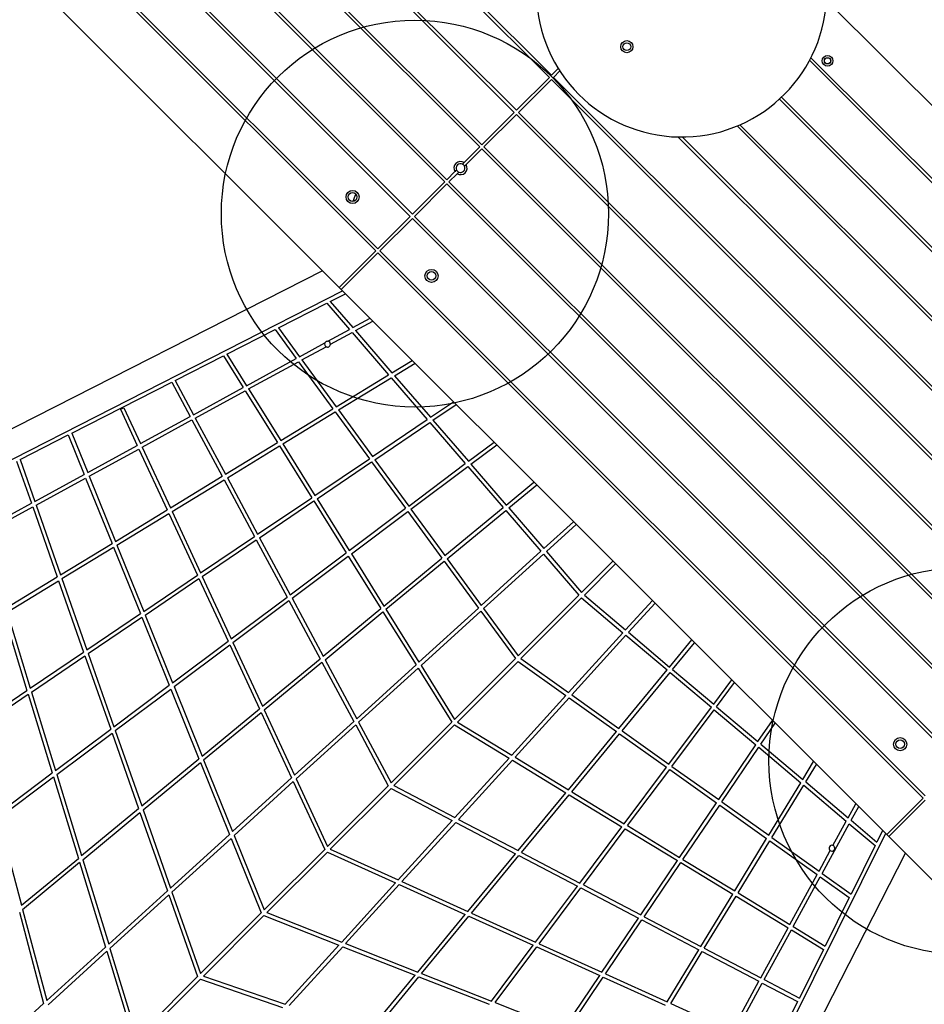
# Model space of a CAD drawing. Units: millimetres. Extents: x 16976 to 25756, y 30560 to 40664.
# Drawn here: x 18964 to 19898, y 32590 to 33608 of the extents above; entities that cross this region are included whole.
import ezdxf

# ---------------------------------------------------------------- set-up
doc = ezdxf.new("R2010")
doc.units = ezdxf.units.MM
doc.header["$LTSCALE"] = 200
doc.layers.add('OTWORY_MONTAŻOWE', color=1, linetype='Continuous')

msp = doc.modelspace()

# ---------------------------------------------------------------- linework, layer by layer
at = {"color": 7, "linetype": 'Continuous', "lineweight": 25}
for p, q in [((19124.5, 33862.9), (19474.9, 33512.5)), ((19126.6, 33865.1), (19477, 33514.6)), ((19209.5, 33850.3), (19511.1, 33548.7)), ((19211.6, 33852.5), (19513.2, 33550.8)), ((19074, 33842), (19439.2, 33476.8)), ((19076.1, 33844.2), (19441.3, 33478.9)), ((19023, 33820.9), (19403.1, 33440.7)), ((19025.1, 33823), (19405.3, 33442.9)), ((18972.5, 33800), (19367.4, 33405)), ((18974.6, 33802.1), (19369.6, 33407.1)), ((18922, 33779.1), (19331.7, 33369.3)), ((18924.1, 33781.2), (19333.8, 33371.4)), ((19293.9, 33331.5), (18871.3, 33754.1)), ((19796.8, 33629.3), (20159.5, 33266.6)), ((19779.9, 33566.3), (20096.5, 33249.7)), ((19781.4, 33569), (20099.3, 33251.2)), ((19513.2, 33550.8), (19520.2, 33557.8)), ((19515.3, 33548.7), (19521.9, 33555.3)), ((19477, 33514.6), (19511.1, 33548.7)), ((19479.2, 33512.5), (19513.2, 33546.6)), ((19513.2, 33546.6), (20076.8, 32983)), ((19515.3, 33548.7), (20078.9, 32985.1)), ((19748.7, 33526.1), (20056.3, 33218.5)), ((19750.9, 33528.2), (20058.4, 33220.6)), ((19441.3, 33478.9), (19474.9, 33512.5)), ((19443.4, 33476.8), (19477, 33510.4)), ((19477, 33510.4), (20040.6, 32946.8)), ((19479.2, 33512.5), (20042.7, 32948.9)), ((19705, 33498.4), (20028.6, 33174.8)), ((19707.9, 33499.7), (20029.9, 33177.7)), ((19644.2, 33487), (20017.3, 33114)), ((19648.5, 33487), (20017.2, 33118.2)), ((19423, 33460.6), (19439.2, 33476.8)), ((19425.1, 33458.5), (19441.3, 33474.7)), ((19441.3, 33474.7), (20004.9, 32911.1)), ((19443.4, 33476.8), (20007, 32913.2)), ((19423, 33460.6), (19421.3, 33458.9)), ((19423, 33457.4), (19423.5, 33456.6)), ((19425.1, 33458.5), (19423.4, 33456.8)), ((19405.3, 33442.9), (19413.6, 33451.2)), ((19407.4, 33440.7), (19415.8, 33449.1)), ((19417.5, 33450.8), (19415.8, 33449.1)), ((19369.6, 33407.1), (19403.1, 33440.7)), ((19371.7, 33405), (19405.3, 33438.6)), ((19405.3, 33438.6), (19968.8, 32875)), ((19407.4, 33440.7), (19970.9, 32877.2)), ((19333.8, 33371.4), (19367.4, 33405)), ((19336, 33369.3), (19369.6, 33402.9)), ((19369.6, 33402.9), (19933.1, 32839.3)), ((19371.7, 33405), (19935.2, 32841.5)), ((19293.9, 33331.5), (19331.7, 33369.3)), ((19296, 33329.4), (19333.8, 33367.2)), ((19333.8, 33367.2), (19897.4, 32803.6)), ((19336, 33369.3), (19899.5, 32805.8)), ((19276.7, 33348.7), (18720, 33065.1)), ((19296, 33329.4), (19293.9, 33331.5)), ((18731.5, 33039.5), (19297.5, 33327.9)), ((19284.8, 33316.9), (19300.5, 33324.9)), ((19859.6, 32765.8), (19296, 33329.4)), ((19231.3, 33289.7), (19281.1, 33315.1)), ((19281.1, 33315.1), (19304.5, 33288)), ((19284.8, 33316.9), (19308.1, 33289.9)), ((19308.1, 33289.9), (19325.8, 33299.6)), ((19231.3, 33289.7), (19253.1, 33259.9)), ((19310.8, 33286.8), (19328.7, 33296.6)), ((19177.9, 33262.5), (19227.7, 33287.9)), ((19227.7, 33287.9), (19249.6, 33257.9)), ((19282.2, 33275.8), (19304.5, 33288)), ((19284.9, 33272.7), (19307.2, 33284.9)), ((19307.2, 33284.9), (19345, 33241.1)), ((19310.8, 33286.8), (19348.5, 33243.2)), ((19253.1, 33259.9), (19279.2, 33274.1)), ((19255.5, 33256.6), (19280.4, 33270.2)), ((19124.5, 33235.2), (19174.3, 33260.6)), ((19174.3, 33260.6), (19194.7, 33227.9)), ((19177.9, 33262.5), (19198.2, 33229.9)), ((19198.2, 33229.9), (19249.6, 33257.9)), ((19200.3, 33226.5), (19251.9, 33254.7)), ((19251.9, 33254.7), (19287.5, 33206)), ((19255.5, 33256.6), (19290.9, 33208.1)), ((19348.5, 33243.2), (19369.4, 33256)), ((19351.1, 33240.1), (19372.3, 33253.1)), ((19290.9, 33208.1), (19345, 33241.1)), ((19351.1, 33240.1), (19388.2, 33197.2)), ((19017.7, 33180.8), (19120.9, 33233.4)), ((19120.9, 33233.4), (19139.9, 33198)), ((19124.5, 33235.2), (19143.4, 33199.9)), ((19293.3, 33204.8), (19347.6, 33238)), ((19347.6, 33238), (19384.8, 33194.9)), ((19143.4, 33199.9), (19194.7, 33227.9)), ((19145.3, 33196.4), (19196.8, 33224.5)), ((19196.8, 33224.5), (19230.2, 33171)), ((19200.3, 33226.5), (19233.6, 33173.1)), ((19388.2, 33197.2), (19412, 33213.3)), ((19390.8, 33194.1), (19414.9, 33210.5)), ((19067.9, 33205.5), (19071.5, 33207.1)), ((19067.9, 33205.5), (19085.2, 33168.1)), ((19071.5, 33207.1), (19088.7, 33170)), ((19088.7, 33170), (19139.9, 33198)), ((19233.6, 33173.1), (19287.5, 33206)), ((19235.7, 33169.7), (19289.8, 33202.7)), ((19289.8, 33202.7), (19325.1, 33154.4)), ((19293.3, 33204.8), (19328.4, 33156.7)), ((19090.4, 33166.4), (19141.8, 33194.5)), ((19141.8, 33194.5), (19173.1, 33136.2)), ((19145.3, 33196.4), (19176.5, 33138.3)), ((19328.4, 33156.7), (19384.8, 33194.9)), ((19330.8, 33153.4), (19387.5, 33191.9)), ((19387.5, 33191.9), (19424.2, 33149.3)), ((19390.8, 33194.1), (19427.5, 33151.7)), ((18964.3, 33153.6), (19014.1, 33179)), ((19014.1, 33179), (19030.5, 33138.2)), ((19017.7, 33180.8), (19034.1, 33140.1)), ((19034.1, 33140.1), (19085.2, 33168.1)), ((19176.5, 33138.3), (19230.2, 33171)), ((19178.4, 33134.7), (19232.3, 33167.6)), ((19232.3, 33167.6), (19265.6, 33114.1)), ((19235.7, 33169.7), (19268.9, 33116.4)), ((19427.5, 33151.7), (19453.9, 33171.5)), ((19430.1, 33148.7), (19456.7, 33168.6)), ((19035.6, 33136.4), (19086.9, 33164.4)), ((19086.9, 33164.4), (19116.1, 33101.4)), ((19090.4, 33166.4), (19119.6, 33103.5)), ((18960.7, 33151.8), (18975.9, 33108.3)), ((18964.3, 33153.6), (18979.5, 33110.3)), ((19268.9, 33116.4), (19325.1, 33154.4)), ((19271.1, 33113), (19327.4, 33151.2)), ((19327.4, 33151.2), (19362.6, 33103.1)), ((19330.8, 33153.4), (19365.8, 33105.5)), ((19365.8, 33105.5), (19424.2, 33149.3)), ((19430.1, 33148.7), (19466.5, 33106.5)), ((18979.5, 33110.3), (19030.5, 33138.2)), ((19368.1, 33102.2), (19426.9, 33146.2)), ((19426.9, 33146.2), (19463.4, 33104)), ((18980.8, 33106.4), (19032, 33134.4)), ((19032, 33134.4), (19059.3, 33066.8)), ((19035.6, 33136.4), (19062.8, 33068.9)), ((19119.6, 33103.5), (19173.1, 33136.2)), ((19121.3, 33099.9), (19175, 33132.6)), ((19175, 33132.6), (19206.4, 33074)), ((19178.4, 33134.7), (19209.7, 33076.3)), ((19466.5, 33106.5), (19495.2, 33130.2)), ((19469.1, 33103.5), (19498, 33127.4)), ((18924.9, 33080.4), (18975.9, 33108.3)), ((18980.8, 33106.4), (19006.1, 33034.3)), ((19209.7, 33076.3), (19265.6, 33114.1)), ((19211.6, 33072.7), (19267.7, 33110.8)), ((19267.7, 33110.8), (19301.2, 33057.1)), ((19271.1, 33113), (19304.4, 33059.5)), ((18926.1, 33076.5), (18977.3, 33104.5)), ((18977.3, 33104.5), (19002.6, 33032.2)), ((19062.8, 33068.9), (19116.1, 33101.4)), ((19064.3, 33065.1), (19117.8, 33097.8)), ((19117.8, 33097.8), (19147.4, 33034.1)), ((19121.3, 33099.9), (19150.8, 33036.3)), ((19304.4, 33059.5), (19362.6, 33103.1)), ((19306.5, 33056.1), (19364.9, 33099.8)), ((19364.9, 33099.8), (19400.1, 33051.7)), ((19368.1, 33102.2), (19403.2, 33054.2)), ((19403.2, 33054.2), (19463.4, 33104)), ((19405.5, 33051), (19466, 33100.9)), ((19466, 33100.9), (19502.4, 33058.7)), ((19469.1, 33103.5), (19505.4, 33061.4)), ((19505.4, 33061.4), (19536.1, 33089.3)), ((19508, 33058.4), (19538.9, 33086.5)), ((19006.1, 33034.3), (19059.3, 33066.8)), ((19150.8, 33036.3), (19206.4, 33074)), ((19152.5, 33032.7), (19208.3, 33070.5)), ((19208.3, 33070.5), (19240.1, 33011.3)), ((19211.6, 33072.7), (19243.3, 33013.7)), ((19007.5, 33030.4), (19060.8, 33063)), ((19060.8, 33063), (19088.6, 32994.2)), ((19064.3, 33065.1), (19092, 32996.5)), ((19243.3, 33013.7), (19301.2, 33057.1)), ((19306.5, 33056.1), (19340.2, 33002.1)), ((19440.8, 33002.6), (19502.4, 33058.7)), ((19443.2, 32999.4), (19505.1, 33055.7)), ((19505.1, 33055.7), (19541.6, 33013.4)), ((19508, 33058.4), (19544.4, 33016.2)), ((19245.2, 33010.1), (19303.3, 33053.7)), ((19303.3, 33053.7), (19337, 32999.5)), ((19340.2, 33002.1), (19400.1, 33051.7)), ((19342.3, 32998.7), (19402.5, 33048.4)), ((19402.5, 33048.4), (19437.8, 32999.9)), ((19405.5, 33051), (19440.8, 33002.6)), ((19544.4, 33016.2), (19576.8, 33048.6)), ((19547.3, 33013.4), (19579.6, 33045.8)), ((18949.6, 32999.8), (19002.6, 33032.2)), ((18950.8, 32995.8), (19004, 33028.3)), ((19004, 33028.3), (19029.9, 32954.5)), ((19007.5, 33030.4), (19033.3, 32956.8)), ((19092, 32996.5), (19147.4, 33034.1)), ((19093.5, 32992.7), (19149.1, 33030.4)), ((19149.1, 33030.4), (19179.2, 32965.6)), ((19152.5, 33032.7), (19182.4, 32968.1)), ((19182.4, 32968.1), (19240.1, 33011.3)), ((19184.2, 32964.4), (19242, 33007.7)), ((19242, 33007.7), (19274.2, 32947.6)), ((19245.2, 33010.1), (19277.4, 32950.2)), ((19478.8, 32950.6), (19541.6, 33013.4)), ((19481.7, 32947.7), (19544.4, 33010.6)), ((19544.4, 33010.6), (19587.1, 32974.5)), ((19547.3, 33013.4), (19589.8, 32977.4)), ((19589.8, 32977.4), (19617.5, 33007.9)), ((19592.9, 32974.9), (19620.3, 33005.1)), ((18950.8, 32995.8), (18974.8, 32917.1)), ((19033.3, 32956.8), (19088.6, 32994.2)), ((19277.4, 32950.2), (19337, 32999.5)), ((19279.3, 32946.6), (19339.2, 32996.1)), ((19339.2, 32996.1), (19373.4, 32941.3)), ((19342.3, 32998.7), (19376.4, 32944)), ((19376.4, 32944), (19437.8, 32999.9)), ((19378.5, 32940.6), (19440.2, 32996.7)), ((19440.2, 32996.7), (19476, 32947.7)), ((19443.2, 32999.4), (19478.8, 32950.6)), ((18947.3, 32993.7), (18971.4, 32914.8)), ((19034.7, 32952.9), (19090.1, 32990.4)), ((19090.1, 32990.4), (19118.4, 32920.1)), ((19093.5, 32992.7), (19121.7, 32922.6)), ((19530.9, 32912.6), (19587.1, 32974.5)), ((19592.9, 32974.9), (19635.3, 32939)), ((19121.7, 32922.6), (19179.2, 32965.6)), ((19184.2, 32964.4), (19214.7, 32898.5)), ((19534.2, 32910.2), (19590.2, 32971.9)), ((19590.2, 32971.9), (19632.8, 32936)), ((19635.3, 32939), (19658.4, 32967)), ((19638.4, 32936.5), (19661.2, 32964.2)), ((18974.8, 32917.1), (19029.9, 32954.5)), ((19123.3, 32918.8), (19180.9, 32961.9)), ((19180.9, 32961.9), (19211.6, 32895.8)), ((18976.1, 32913.1), (19031.3, 32950.6)), ((19031.3, 32950.6), (19057.9, 32874.8)), ((19034.7, 32952.9), (19061.2, 32877.3)), ((19214.7, 32898.5), (19274.2, 32947.6)), ((19216.5, 32894.7), (19276.1, 32944)), ((19276.1, 32944), (19309, 32882.7)), ((19279.3, 32946.6), (19312.1, 32885.5)), ((19413.2, 32884.9), (19476, 32947.7)), ((19416.1, 32882.1), (19478.8, 32944.9)), ((19478.8, 32944.9), (19528.2, 32909.6)), ((19481.7, 32947.7), (19530.9, 32912.6)), ((19312.1, 32885.5), (19373.4, 32941.3)), ((19314, 32881.9), (19375.5, 32937.8)), ((19375.5, 32937.8), (19410.3, 32882)), ((19378.5, 32940.6), (19413.2, 32884.9)), ((19582.9, 32875.5), (19632.8, 32936)), ((19586.2, 32873.2), (19635.8, 32933.4)), ((19635.8, 32933.4), (19678.5, 32897.4)), ((19638.4, 32936.5), (19680.9, 32900.6)), ((19680.9, 32900.6), (19699.7, 32925.7)), ((19683.9, 32898), (19702.5, 32922.9)), ((18916.5, 32877.6), (18971.4, 32914.8)), ((18976.1, 32913.1), (19000.9, 32832)), ((19061.2, 32877.3), (19118.4, 32920.1)), ((19062.6, 32873.3), (19120, 32916.3)), ((19120, 32916.3), (19149.1, 32844.2)), ((19123.3, 32918.8), (19152.3, 32846.9)), ((18917.6, 32873.5), (18972.6, 32910.8)), ((18972.6, 32910.8), (18997.5, 32829.5)), ((19472.2, 32847.9), (19528.2, 32909.6)), ((19475.7, 32845.8), (19531.5, 32907.3)), ((19531.5, 32907.3), (19580.4, 32872.4)), ((19534.2, 32910.2), (19582.9, 32875.5)), ((19152.3, 32846.9), (19211.6, 32895.8)), ((19216.5, 32894.7), (19247.9, 32827.1)), ((19634.5, 32838.7), (19678.5, 32897.4)), ((19637.8, 32836.3), (19681.5, 32894.8)), ((19681.5, 32894.8), (19724.4, 32858.6)), ((19683.9, 32898), (19726.6, 32861.9)), ((19153.9, 32843), (19213.3, 32892.1)), ((19213.3, 32892.1), (19244.8, 32824.3)), ((19247.9, 32827.1), (19309, 32882.7)), ((19347.6, 32819.2), (19410.3, 32882)), ((19416.1, 32882.1), (19472.2, 32847.9)), ((19726.6, 32861.9), (19741.5, 32883.9)), ((19000.9, 32832), (19057.9, 32874.8)), ((19062.6, 32873.3), (19090, 32795.4)), ((19249.6, 32823.3), (19311, 32879.1)), ((19311, 32879.1), (19344.7, 32816.3)), ((19314, 32881.9), (19347.6, 32819.2)), ((19350.5, 32816.4), (19413.2, 32879.2)), ((19413.2, 32879.2), (19469.4, 32844.9)), ((19530.7, 32812.2), (19580.4, 32872.4)), ((19586.2, 32873.2), (19634.5, 32838.7)), ((19729.7, 32859.3), (19744.4, 32881)), ((19002.1, 32828), (19059.3, 32870.8)), ((19059.3, 32870.8), (19086.7, 32792.6)), ((19534.2, 32810.1), (19583.6, 32870.1)), ((19583.6, 32870.1), (19632.1, 32835.5)), ((19686.1, 32801.9), (19724.4, 32858.6)), ((19689.3, 32799.6), (19727.5, 32856)), ((19727.5, 32856), (19770.8, 32819.4)), ((19729.7, 32859.3), (19772.9, 32822.9)), ((19090, 32795.4), (19149.1, 32844.2)), ((19153.9, 32843), (19183.8, 32768.8)), ((19413.5, 32783.3), (19469.4, 32844.9)), ((19417.2, 32781.4), (19472.9, 32842.8)), ((19472.9, 32842.8), (19528.1, 32809.1)), ((19475.7, 32845.8), (19530.7, 32812.2)), ((19772.9, 32822.9), (19784.1, 32841.3)), ((19091.4, 32791.3), (19150.6, 32840.3)), ((19150.6, 32840.3), (19180.6, 32765.9)), ((19588.5, 32777), (19632.1, 32835.5)), ((19591.9, 32775), (19635.4, 32833.1)), ((19635.4, 32833.1), (19683.8, 32798.6)), ((19637.8, 32836.3), (19686.1, 32801.9)), ((19776, 32820.2), (19787, 32838.4)), ((18940.6, 32786.9), (18997.5, 32829.5)), ((18941.7, 32782.7), (18998.7, 32825.4)), ((18998.7, 32825.4), (19024.5, 32741.2)), ((19002.1, 32828), (19027.8, 32744)), ((19183.8, 32768.8), (19244.8, 32824.3)), ((19249.6, 32823.3), (19282, 32753.6)), ((19185.4, 32764.8), (19246.5, 32820.5)), ((19246.5, 32820.5), (19279, 32750.5)), ((19282, 32753.6), (19344.7, 32816.3)), ((19284.8, 32750.7), (19347.5, 32813.5)), ((19347.5, 32813.5), (19410.8, 32780.3)), ((19350.5, 32816.4), (19413.5, 32783.3)), ((19737.7, 32765.1), (19770.8, 32819.4)), ((19741, 32762.7), (19773.9, 32816.8)), ((19773.9, 32816.8), (19817.9, 32779.6)), ((19776, 32820.2), (19819.8, 32783.2)), ((19478.7, 32749.2), (19528.1, 32809.1)), ((19482.3, 32747.3), (19531.6, 32807)), ((19531.6, 32807), (19586, 32773.8)), ((19534.2, 32810.1), (19588.5, 32777)), ((19859.6, 32765.8), (19897.4, 32803.6)), ((19861.7, 32763.7), (19899.5, 32801.5)), ((19027.8, 32744), (19086.7, 32792.6)), ((19091.4, 32791.3), (19119.8, 32710.5)), ((19645.7, 32742.2), (19683.8, 32798.6)), ((19649.1, 32740.1), (19687.1, 32796.3)), ((19687.1, 32796.3), (19735.6, 32761.6)), ((19689.3, 32799.6), (19737.7, 32765.1)), ((19819.8, 32783.2), (19827.7, 32797.7)), ((19822.9, 32780.6), (19830.7, 32794.7)), ((18941.7, 32782.7), (18965.7, 32692.7)), ((19029.1, 32739.8), (19088.1, 32788.6)), ((19088.1, 32788.6), (19116.5, 32707.6)), ((19355, 32718.9), (19410.8, 32780.3)), ((19417.2, 32781.4), (19478.7, 32749.2)), ((19822.9, 32780.6), (19849.6, 32758.1)), ((19358.8, 32717.2), (19414.4, 32778.4)), ((19414.4, 32778.4), (19476.1, 32746)), ((19542.6, 32715.7), (19586, 32773.8)), ((19546.2, 32713.8), (19589.5, 32771.7)), ((19589.5, 32771.7), (19643.4, 32738.9)), ((19591.9, 32775), (19645.7, 32742.2)), ((19793, 32725.6), (19821, 32777)), ((19804.1, 32754.4), (19817.9, 32779.6)), ((19821, 32777), (19847.7, 32754.4)), ((19855.4, 32769.9), (19849.6, 32758.1)), ((19119.8, 32710.5), (19180.6, 32765.9)), ((19121.2, 32706.4), (19182.2, 32761.9)), ((19182.2, 32761.9), (19213.3, 32684.8)), ((19185.4, 32764.8), (19216.4, 32687.9)), ((19858.4, 32767), (19577.9, 32202.3)), ((19702.6, 32707.5), (19735.6, 32761.6)), ((19741, 32762.7), (19789.7, 32728)), ((19861.7, 32763.7), (19859.6, 32765.8)), ((20284.3, 32341), (19861.7, 32763.7)), ((19216.4, 32687.9), (19279, 32750.5)), ((19284.8, 32750.7), (19355, 32718.9)), ((19706, 32705.4), (19738.9, 32759.3)), ((19738.9, 32759.3), (19787.7, 32724.4)), ((19847.7, 32754.4), (19822.8, 32704.3)), ((18965.7, 32692.7), (19024.5, 32741.2)), ((19029.1, 32739.8), (19055.8, 32652.4)), ((19219.2, 32685.1), (19281.8, 32747.7)), ((19281.8, 32747.7), (19352.2, 32715.8)), ((19426.8, 32686.3), (19476.1, 32746)), ((19430.6, 32684.6), (19479.7, 32744.1)), ((19479.7, 32744.1), (19540.1, 32712.4)), ((19482.3, 32747.3), (19542.6, 32715.7)), ((19601.7, 32202.3), (19878.9, 32746.5)), ((19649.1, 32740.1), (19702.6, 32707.5)), ((19789.7, 32728), (19801.3, 32749.2)), ((18966.9, 32688.4), (19025.7, 32737.1)), ((19025.7, 32737.1), (19052.6, 32649.4)), ((19605.5, 32682.7), (19643.4, 32738.9)), ((19609, 32680.8), (19646.8, 32736.8)), ((19646.8, 32736.8), (19700.5, 32704.1)), ((19759.6, 32672.8), (19787.7, 32724.4)), ((19763, 32670.7), (19791, 32722.1)), ((19791, 32722.1), (19821, 32700.7)), ((19793, 32725.6), (19822.8, 32704.3)), ((19296.6, 32654.6), (19352.2, 32715.8)), ((19300.6, 32653), (19356, 32714.1)), ((19356, 32714.1), (19424.2, 32683.1)), ((19358.8, 32717.2), (19426.8, 32686.3)), ((19496.8, 32654.5), (19540.1, 32712.4)), ((19500.6, 32652.9), (19543.7, 32710.6)), ((19543.7, 32710.6), (19603.2, 32679.4)), ((19546.2, 32713.8), (19605.5, 32682.7)), ((19055.8, 32652.4), (19116.5, 32707.6)), ((19057.1, 32648.1), (19118, 32703.5)), ((19118, 32703.5), (19147.6, 32619.1)), ((19121.2, 32706.4), (19150.8, 32622.2)), ((19667.7, 32650.1), (19700.5, 32704.1)), ((19671.2, 32648.2), (19704, 32702)), ((19704, 32702), (19757.7, 32669.3)), ((19706, 32705.4), (19759.6, 32672.8)), ((19821, 32700.7), (19796.1, 32650.5)), ((18963.5, 32685.6), (18988.6, 32591.2)), ((18966.9, 32688.4), (18992, 32594.2)), ((19150.8, 32622.2), (19213.3, 32684.8)), ((19153.6, 32619.4), (19216.1, 32682)), ((19216.1, 32682), (19293.7, 32651.4)), ((19219.2, 32685.1), (19296.6, 32654.6)), ((19375.1, 32623.6), (19424.2, 32683.1)), ((19379, 32622.1), (19428, 32681.4)), ((19428, 32681.4), (19494.4, 32651.3)), ((19430.6, 32684.6), (19496.8, 32654.5)), ((19565.4, 32623.4), (19603.2, 32679.4)), ((19609, 32680.8), (19667.7, 32650.1)), ((19569.1, 32621.8), (19606.8, 32677.5)), ((19606.8, 32677.5), (19665.6, 32646.7)), ((19729.5, 32617.7), (19757.7, 32669.3)), ((19763, 32670.7), (19796.1, 32650.5)), ((19733.1, 32615.8), (19761.1, 32667.2)), ((19761.1, 32667.2), (19794.3, 32646.9)), ((18992, 32594.2), (19052.6, 32649.4)), ((19057.1, 32648.1), (19085.1, 32556.5)), ((19238.2, 32590.3), (19293.7, 32651.4)), ((19242.4, 32588.9), (19297.7, 32649.8)), ((19297.7, 32649.8), (19372.5, 32620.4)), ((19300.6, 32653), (19375.1, 32623.6)), ((19451.3, 32593.6), (19494.4, 32651.3)), ((19455.1, 32592.1), (19498.1, 32649.6)), ((19498.1, 32649.6), (19563.1, 32620.1)), ((19500.6, 32652.9), (19565.4, 32623.4)), ((19671.2, 32648.2), (19729.5, 32617.7)), ((18993.1, 32589.9), (19053.8, 32645.1)), ((19053.8, 32645.1), (19081.9, 32553.3)), ((19632.8, 32592.8), (19665.6, 32646.7)), ((19636.5, 32591.2), (19669.1, 32644.8)), ((19669.1, 32644.8), (19727.6, 32614.1)), ((19794.3, 32646.9), (19769.4, 32596.7)), ((19085.1, 32556.5), (19147.6, 32619.1)), ((19153.6, 32619.4), (19238.2, 32590.3)), ((19323.5, 32561.1), (19372.5, 32620.4)), ((19327.6, 32559.7), (19376.4, 32618.8)), ((19376.4, 32618.8), (19448.8, 32590.3)), ((19379, 32622.1), (19451.3, 32593.6)), ((19525.4, 32564.4), (19563.1, 32620.1)), ((19529.2, 32562.9), (19566.8, 32618.4)), ((19566.8, 32618.4), (19630.7, 32589.4)), ((19569.1, 32621.8), (19632.8, 32592.8)), ((19088, 32553.7), (19150.5, 32616.2)), ((19150.5, 32616.2), (19235.3, 32587.1)), ((19699.5, 32562.6), (19727.6, 32614.1)), ((19703.1, 32560.9), (19731.1, 32612.3)), ((19731.1, 32612.3), (19767.6, 32593.2)), ((19733.1, 32615.8), (19769.4, 32596.7)), ((18928.2, 32536.2), (18988.6, 32591.2)), ((19455.1, 32592.1), (19525.4, 32564.4)), ((19636.5, 32591.2), (19699.5, 32562.6)), ((19767.6, 32593.2), (19742.7, 32543))]:
    msp.add_line(p, q, dxfattribs=at)
at = {"color": 7, "linetype": 'Continuous', "lineweight": 25, "flags": 128}
msp.add_lwpolyline([(19421.2, 33459), (19422, 33458.5), (19422.5, 33458.1)], dxfattribs=at)
at = {"color": 7, "linetype": 'Continuous', "lineweight": 25}
for centre, radius in [((19591.1, 33580.4), 6.3), ((19591.1, 33580.4), 4), ((19798.5, 33565.8), 5.55), ((19798.5, 33565.8), 3.25), ((19798.5, 33565.8), 3.2), ((19307.8, 33425), 6.8), ((19307.8, 33425), 4.5), ((19389.4, 33343.4), 6.8), ((19389.4, 33343.4), 4.5), ((19873.6, 32859.2), 6.8), ((19873.6, 32859.2), 4.5), ((19873.6, 32859.2), 4.5)]:
    msp.add_circle(centre, radius, dxfattribs=at)
for centre, radius, start, end in [((19647.7, 33637), 150, 93.535, 356.465), ((19419.3, 33454.9), 6.8, 56.862, 213.138), ((19419.3, 33454.9), 4.5, 63.0964, 206.9036), ((19419.3, 33454.9), 4.5, 206.9036, 245.8579), ((19419.3, 33454.9), 6.8, 238.6283, 31.3717), ((19419.3, 33454.9), 4.5, 245.8579, 24.1421), ((19419.3, 33454.9), 4.5, 24.1421, 63.0964), ((19281.9, 33272.8), 3, 154.1223, 239.9151), ((19281.9, 33272.8), 3, 83.2033, 154.1223), ((19281.9, 33272.8), 3, 239.9151, 357.4105), ((19281.9, 33272.8), 3, 357.4105, 83.2033), ((19803, 32751.7), 3, 68.0268, 234.7533), ((19803, 32751.7), 3, 234.7533, 68.0268)]:
    msp.add_arc(centre, radius, start, end, dxfattribs=at)
for points, knots in [([(19415.3, 33452.9), (19415.3, 33452.9), (19414.7, 33452.3), (19414.2, 33451.8), (19413.6, 33451.2)], [0, 0, 0, 0, 0.0053854, 1, 1, 1, 1]), ([(19308.5, 33420.7), (19308.6, 33420.9), (19308.9, 33422.6), (19309.8, 33425), (19310.9, 33427), (19311.2, 33427.7)], [0, 0, 0, 0, 0.0800104, 0.6767341, 1, 1, 1, 1])]:
    msp.add_open_spline(points, degree=3, knots=knots, dxfattribs=at)
at = {"layer": 'OTWORY_MONTAŻOWE'}
for centre in [(19372.2, 33407.8), (19938, 32841.9)]:
    msp.add_circle(centre, 200, dxfattribs=at)

doc.saveas('drawing.dxf')
